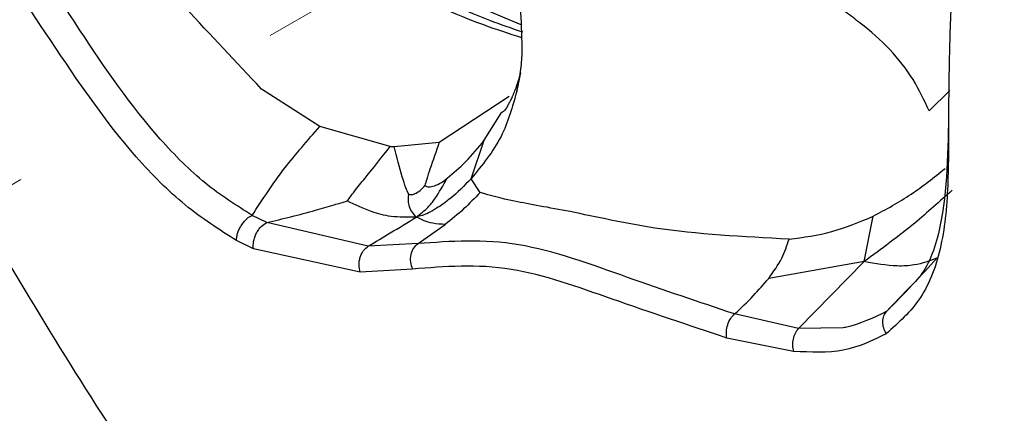
# Model space of a CAD drawing. Units: inches. Extents: x -0.6 to 93.3, y -0.6 to 71.9.
# Drawn here: x 53.9 to 54.6, y 26.8 to 27.1 of the extents above; entities that cross this region are included whole.
import ezdxf

# ---------------------------------------------------------------- set-up
doc = ezdxf.new("R2010")
doc.units = ezdxf.units.IN
doc.header["$LTSCALE"] = 4
doc.header["$MEASUREMENT"] = 0
doc.linetypes.add('PHANTOM', pattern=[0.5, 0.25, -0.05, 0.05, -0.05, 0.05, -0.05])

msp = doc.modelspace()

# ---------------------------------------------------------------- linework, layer by layer
at = {"color": 7, "linetype": 'PHANTOM', "lineweight": 18}
msp.add_line((54.98788, 27.59241), (49.92728, 24.67099), dxfattribs=at)
at = {"color": 7, "linetype": 'Continuous', "lineweight": 25}
for p, q in [((54.29303, 27.05382), (54.29583, 27.0666)), ((54.15618, 27.0292), (54.11576, 27.05525)), ((54.59365, 27.05415), (54.57932, 27.04014)), ((54.23921, 27.01832), (54.28781, 27.05027)), ((54.27048, 27.0197), (54.28213, 27.03857)), ((54.20521, 27.01547), (54.15618, 27.0292)), ((54.20795, 27.01528), (54.23921, 27.01832)), ((54.26125, 26.99301), (54.27048, 27.0197)), ((54.20521, 27.01547), (54.20795, 27.01528)), ((54.26761, 26.98343), (54.26125, 26.99301)), ((54.11937, 26.96254), (54.10926, 26.96762)), ((54.18993, 26.94624), (54.11937, 26.96254)), ((54.53423, 26.93551), (54.54051, 26.96702)), ((54.22444, 26.94801), (54.24333, 26.96131)), ((54.11011, 26.94445), (54.09844, 26.95006)), ((54.18423, 26.92817), (54.11011, 26.94445)), ((54.22444, 26.94801), (54.18993, 26.94624)), ((54.53423, 26.93551), (54.46796, 26.92387)), ((54.48871, 26.88918), (54.53423, 26.93551)), ((54.22071, 26.93029), (54.18423, 26.92817)), ((54.56402, 26.916), (54.54987, 26.90105)), ((54.48871, 26.88918), (54.44429, 26.89919)), ((54.5197, 26.88956), (54.48871, 26.88918)), ((54.48525, 26.87324), (54.43883, 26.88249))]:
    msp.add_line(p, q, dxfattribs=at)
for centre, radius, start, end in [((54.6614, 28.02118), 0.99093, 204.73524, 248.34978), ((59.06777, 29.95013), 6.05138, 203.194011, 223.465567)]:
    msp.add_arc(centre, radius, start, end, dxfattribs=at)
for points, knots in [([(53.51636, 29.13656), (53.49279, 29.07454), (53.44577, 28.95079), (53.408, 28.73458), (53.39487, 28.50103), (53.40858, 28.25097), (53.44847, 27.98948), (53.5163, 27.72126), (53.61189, 27.45105), (53.73216, 27.18477), (53.87311, 26.92534), (54.03249, 26.67735), (54.20741, 26.44256), (54.33501, 26.30299), (54.39879, 26.23323)], [0, 0, 0, 0, 0.083305, 0.166204, 0.249793, 0.332793, 0.416084, 0.499774, 0.582876, 0.66654, 0.749642, 0.832672, 0.916376, 1, 1, 1, 1]), ([(54.09844, 26.95006), (54.08645, 26.9577), (54.06243, 26.97302), (54.01689, 27.01873), (53.96896, 27.08901), (53.91345, 27.17376), (53.85899, 27.26006), (53.80686, 27.34792), (53.75782, 27.43752), (53.71014, 27.52772), (53.67941, 27.58829), (53.66404, 27.61859)], [0, 0, 0, 0, 0.062143, 0.124497, 0.24877, 0.373932, 0.499054, 0.624305, 0.74952, 0.874702, 1, 1, 1, 1]), ([(54.10926, 26.96762), (54.09836, 26.9745), (54.07632, 26.98841), (54.0341, 27.03064), (53.98792, 27.09742), (53.93606, 27.18027), (53.86296, 27.2912), (53.7803, 27.43543), (53.71995, 27.55357), (53.68974, 27.61269)], [0, 0, 0, 0, 0.058433, 0.118121, 0.239599, 0.367272, 0.493031, 0.746267, 1, 1, 1, 1]), ([(53.75765, 27.60429), (53.76012, 27.59835), (53.77539, 27.56157), (53.81348, 27.49704), (53.8716, 27.41251), (53.93922, 27.33416), (54.01421, 27.2629), (54.09574, 27.19954), (54.18278, 27.14612), (54.25044, 27.1111), (54.28932, 27.09753), (54.29695, 27.09487)], [0, 0, 0, 0, 0.025876, 0.160238, 0.294653, 0.429106, 0.563588, 0.698096, 0.832627, 0.967173, 1, 1, 1, 1]), ([(53.56713, 27.53612), (53.57435, 27.51487), (53.61072, 27.40784), (53.69814, 27.21705), (53.81633, 26.98877), (53.93745, 26.78844), (54.031, 26.65003), (54.10365, 26.55072), (54.15585, 26.48234), (54.21993, 26.40245), (54.29987, 26.3081), (54.36147, 26.24287), (54.39379, 26.20865)], [0, 0, 0, 0, 0.043676, 0.220013, 0.395862, 0.527387, 0.659029, 0.710638, 0.76099, 0.823061, 0.907172, 1, 1, 1, 1]), ([(53.82423, 27.48369), (53.82765, 27.47801), (53.83396, 27.46749), (53.84435, 27.4526), (53.85441, 27.43832), (53.86505, 27.42384), (53.87242, 27.41415), (53.87637, 27.40906), (53.87699, 27.40826), (53.87927, 27.40533), (53.88798, 27.39424), (53.91473, 27.36152), (53.96009, 27.31206), (54.01694, 27.25941), (54.07073, 27.21603), (54.15127, 27.15974), (54.22657, 27.11364), (54.28741, 27.09391), (54.29621, 27.09105)], [0, 0, 0, 0, 0.031869, 0.058949, 0.086777, 0.115355, 0.144682, 0.144837, 0.146073, 0.149514, 0.162549, 0.213228, 0.350719, 0.48112, 0.581687, 0.680212, 0.95373, 1, 1, 1, 1]), ([(54.11576, 27.05525), (54.09811, 27.07404), (54.06279, 27.11163), (54.01604, 27.16228), (53.97767, 27.20881), (53.94862, 27.25183), (53.93152, 27.28173), (53.92289, 27.29683)], [0, 0, 0, 0, 0.249977, 0.499976, 0.666816, 0.831704, 1, 1, 1, 1]), ([(54.61319, 27.21526), (54.60986, 27.20782), (54.60302, 27.19253), (54.59819, 27.16379), (54.59492, 27.12825), (54.5934, 27.08622), (54.59261, 27.03897), (54.59303, 26.99103), (54.58919, 26.94563), (54.57517, 26.90808), (54.55804, 26.89302), (54.54948, 26.88548)], [0, 0, 0, 0, 0.0794728, 0.1631591, 0.2505371, 0.3755965, 0.5007443, 0.6259572, 0.7508794, 0.8754455, 1, 1, 1, 1]), ([(54.29268, 27.13946), (54.29388, 27.12927), (54.29612, 27.11028), (54.29639, 27.08973), (54.29652, 27.0802)], [0, 0, 0, 0, 0.53664, 1, 1, 1, 1]), ([(54.57932, 27.04014), (54.57594, 27.04741), (54.5691, 27.06215), (54.55235, 27.08352), (54.5355, 27.0981), (54.52346, 27.1071), (54.51769, 27.11125), (54.51528, 27.11295), (54.51429, 27.11364)], [0, 0, 0, 0, 0.255553, 0.518432, 0.789864, 0.913015, 0.964396, 1, 1, 1, 1]), ([(54.29652, 27.0802), (54.29628, 27.07596), (54.29581, 27.06733), (54.29396, 27.05837), (54.29303, 27.05382)], [0, 0, 0, 0, 0.4924823, 1, 1, 1, 1]), ([(54.29505, 27.06483), (54.29485, 27.06392), (54.29445, 27.06207), (54.29273, 27.05695), (54.29106, 27.05273), (54.29019, 27.05071), (54.28982, 27.04985), (54.28969, 27.04958), (54.28963, 27.04944), (54.28961, 27.04938), (54.28959, 27.04935), (54.28959, 27.04935), (54.28917, 27.04845), (54.28844, 27.04697), (54.28761, 27.04539), (54.2872, 27.04463), (54.28699, 27.04425), (54.28689, 27.04406), (54.28684, 27.04397), (54.28681, 27.04392), (54.2868, 27.0439), (54.28679, 27.04389), (54.28679, 27.04388), (54.28679, 27.04388), (54.28679, 27.04388), (54.28535, 27.04128), (54.28397, 27.03951), (54.28278, 27.03896), (54.28203, 27.03861)], [0, 0, 0, 0, 0.161613, 0.329867, 0.419617, 0.465949, 0.477666, 0.483544, 0.486487, 0.48796, 0.488328, 0.488374, 0.48839, 0.539972, 0.56446, 0.576654, 0.58274, 0.585779, 0.587299, 0.588058, 0.588438, 0.588627, 0.588722, 0.58877, 0.588793, 0.588805, 0.74207, 1, 1, 1, 1]), ([(54.29303, 27.05382), (54.29002, 27.04298), (54.28373, 27.0203), (54.26896, 27.00237), (54.26125, 26.99301)], [0, 0, 0, 0, 0.478153, 1, 1, 1, 1]), ([(54.59285, 27.04167), (54.59245, 27.01319), (54.59184, 26.96963), (54.57834, 26.92969), (54.56715, 26.91899), (54.56402, 26.916)], [0, 0, 0, 0, 0.576188, 0.881419, 1, 1, 1, 1]), ([(54.10926, 26.96762), (54.11638, 26.97852), (54.12964, 26.9988), (54.14779, 27.01959), (54.15618, 27.0292)], [0, 0, 0, 0, 0.537714, 1, 1, 1, 1]), ([(54.23921, 27.01832), (54.23698, 27.01208), (54.23388, 27.00338), (54.23066, 26.99345), (54.22961, 26.98971), (54.2292, 26.98824)], [0, 0, 0, 0, 0.605697, 0.845245, 1, 1, 1, 1]), ([(54.24479, 26.99331), (54.24912, 26.99704), (54.25845, 27.00506), (54.26628, 27.01459), (54.27048, 27.0197)], [0, 0, 0, 0, 0.465062, 1, 1, 1, 1]), ([(54.17536, 26.97762), (54.17695, 26.97976), (54.18084, 26.98503), (54.19138, 26.99777), (54.19947, 27.00813), (54.20521, 27.01547)], [0, 0, 0, 0, 0.166948, 0.409751, 1, 1, 1, 1]), ([(54.21796, 26.98226), (54.21731, 26.98376), (54.21561, 26.98769), (54.21217, 26.99825), (54.20972, 27.00814), (54.20795, 27.01528)], [0, 0, 0, 0, 0.1469, 0.3839547, 1, 1, 1, 1]), ([(54.54051, 26.96702), (54.54941, 26.97183), (54.56664, 26.98113), (54.58266, 26.99393), (54.5904, 27.00013)], [0, 0, 0, 0, 0.516538, 1, 1, 1, 1]), ([(54.22314, 26.96644), (54.22612, 26.96868), (54.23164, 26.97283), (54.23812, 26.98173), (54.24201, 26.9885), (54.24479, 26.99331)], [0, 0, 0, 0, 0.253761, 0.469213, 1, 1, 1, 1]), ([(54.26125, 26.99301), (54.25654, 26.98818), (54.24915, 26.98062), (54.23867, 26.9733), (54.23087, 26.96843), (54.22603, 26.96718), (54.22314, 26.96644)], [0, 0, 0, 0, 0.41802, 0.655195, 0.79484, 1, 1, 1, 1]), ([(54.2292, 26.98824), (54.22982, 26.98793), (54.23115, 26.98728), (54.23453, 26.98746), (54.23949, 26.98957), (54.24295, 26.99201), (54.24479, 26.99331)], [0, 0, 0, 0, 0.215721, 0.463223, 0.715036, 1, 1, 1, 1]), ([(54.21796, 26.98226), (54.21825, 26.9822), (54.21872, 26.98211), (54.21949, 26.98205), (54.22016, 26.98207), (54.22089, 26.98217), (54.22198, 26.98246), (54.22581, 26.98431), (54.22762, 26.98642), (54.2292, 26.98824)], [0, 0, 0, 0, 0.067312, 0.10621, 0.14417, 0.182142, 0.223424, 0.328309, 1, 1, 1, 1]), ([(54.26761, 26.98343), (54.26383, 26.97953), (54.25606, 26.97149), (54.24765, 26.96477), (54.24333, 26.96131)], [0, 0, 0, 0, 0.486198, 1, 1, 1, 1]), ([(54.48206, 26.9511), (54.45019, 26.95273), (54.39561, 26.95552), (54.33226, 26.97033), (54.28931, 26.97732), (54.27466, 26.98145), (54.26761, 26.98343)], [0, 0, 0, 0, 0.354856, 0.607754, 0.811103, 1, 1, 1, 1]), ([(54.59523, 26.98502), (54.58672, 26.97731), (54.56733, 26.95976), (54.54613, 26.94422), (54.53423, 26.93551)], [0, 0, 0, 0, 0.438875, 1, 1, 1, 1]), ([(54.11937, 26.96254), (54.13059, 26.96526), (54.14604, 26.969), (54.16495, 26.97454), (54.17234, 26.97672), (54.17536, 26.97762)], [0, 0, 0, 0, 0.611243, 0.840995, 1, 1, 1, 1]), ([(54.22314, 26.96644), (54.21715, 26.96633), (54.20569, 26.96612), (54.18961, 26.97076), (54.18079, 26.97501), (54.17536, 26.97762)], [0, 0, 0, 0, 0.296149, 0.566747, 1, 1, 1, 1]), ([(54.22314, 26.96644), (54.22107, 26.96894), (54.21748, 26.97329), (54.21781, 26.9796), (54.21796, 26.98226)], [0, 0, 0, 0, 0.577602, 1, 1, 1, 1]), ([(54.09844, 26.95006), (54.09847, 26.95082), (54.09852, 26.95238), (54.09912, 26.955), (54.10014, 26.95776), (54.10158, 26.96049), (54.10335, 26.96298), (54.10532, 26.96505), (54.10731, 26.96665), (54.10862, 26.9673), (54.10926, 26.96762)], [0, 0, 0, 0, 0.115099, 0.238271, 0.367484, 0.499947, 0.632418, 0.761653, 0.88486, 1, 1, 1, 1]), ([(54.11011, 26.94445), (54.11006, 26.94613), (54.10999, 26.94871), (54.11099, 26.95242), (54.11217, 26.95522), (54.11372, 26.95775), (54.11606, 26.96057), (54.11806, 26.96177), (54.11937, 26.96254)], [0, 0, 0, 0, 0.2380408, 0.3674486, 0.5, 0.6325514, 0.7619592, 1, 1, 1, 1]), ([(54.18993, 26.94624), (54.19504, 26.94928), (54.20624, 26.95594), (54.21719, 26.96274), (54.22314, 26.96644)], [0, 0, 0, 0, 0.456487, 1, 1, 1, 1]), ([(54.24333, 26.96131), (54.24036, 26.96144), (54.23271, 26.96177), (54.22677, 26.96467), (54.22314, 26.96644)], [0, 0, 0, 0, 0.38926, 1, 1, 1, 1]), ([(54.48206, 26.9511), (54.49208, 26.95242), (54.51199, 26.95503), (54.53104, 26.96304), (54.54051, 26.96702)], [0, 0, 0, 0, 0.502657, 1, 1, 1, 1]), ([(54.44429, 26.89919), (54.4196, 26.90747), (54.3696, 26.92423), (54.2923, 26.95285), (54.24716, 26.94963), (54.22444, 26.94801)], [0, 0, 0, 0, 0.326391, 0.660964, 1, 1, 1, 1]), ([(54.46796, 26.92387), (54.47124, 26.92844), (54.47735, 26.93697), (54.48057, 26.94663), (54.48206, 26.9511)], [0, 0, 0, 0, 0.536549, 1, 1, 1, 1]), ([(54.18423, 26.92817), (54.18388, 26.9298), (54.18333, 26.93232), (54.18363, 26.9359), (54.18424, 26.93861), (54.18527, 26.94111), (54.18701, 26.94398), (54.18878, 26.94535), (54.18993, 26.94624)], [0, 0, 0, 0, 0.239712, 0.368524, 0.5, 0.631476, 0.760288, 1, 1, 1, 1]), ([(54.22071, 26.93029), (54.22018, 26.93188), (54.21909, 26.93516), (54.21941, 26.94045), (54.22119, 26.94514), (54.22338, 26.94708), (54.22444, 26.94801)], [0, 0, 0, 0, 0.240935, 0.5, 0.759065, 1, 1, 1, 1]), ([(54.58471, 26.93782), (54.57964, 26.93597), (54.57113, 26.93286), (54.55387, 26.93195), (54.54196, 26.93411), (54.53423, 26.93551)], [0, 0, 0, 0, 0.341581, 0.572843, 1, 1, 1, 1]), ([(54.54987, 26.90105), (54.55583, 26.90715), (54.56747, 26.91908), (54.57906, 26.93167), (54.58471, 26.93782)], [0, 0, 0, 0, 0.511636, 1, 1, 1, 1]), ([(54.43883, 26.88249), (54.41238, 26.89134), (54.36244, 26.90805), (54.28638, 26.93566), (54.24302, 26.93212), (54.22071, 26.93029)], [0, 0, 0, 0, 0.353503, 0.667278, 1, 1, 1, 1]), ([(54.44429, 26.89919), (54.4487, 26.90335), (54.45715, 26.91131), (54.46447, 26.9198), (54.46796, 26.92387)], [0, 0, 0, 0, 0.521859, 1, 1, 1, 1]), ([(54.54987, 26.90105), (54.54065, 26.89656), (54.53098, 26.89184), (54.5202, 26.88966), (54.5197, 26.88956)], [0, 0, 0, 0, 0.953718, 1, 1, 1, 1]), ([(54.54948, 26.88548), (54.54883, 26.88679), (54.5475, 26.88948), (54.54701, 26.89387), (54.54771, 26.89799), (54.54916, 26.90005), (54.54987, 26.90105)], [0, 0, 0, 0, 0.2432353, 0.5, 0.7567647, 1, 1, 1, 1]), ([(54.43883, 26.88249), (54.43866, 26.88394), (54.43829, 26.88691), (54.43929, 26.89172), (54.44131, 26.89614), (54.44332, 26.8982), (54.44429, 26.89919)], [0, 0, 0, 0, 0.24236, 0.5, 0.75764, 1, 1, 1, 1]), ([(54.48525, 26.87324), (54.48497, 26.87459), (54.4844, 26.87735), (54.48488, 26.88182), (54.48629, 26.88602), (54.48792, 26.88814), (54.48871, 26.88918)], [0, 0, 0, 0, 0.2435836, 0.5, 0.7564164, 1, 1, 1, 1]), ([(54.54948, 26.88548), (54.53995, 26.88081), (54.52083, 26.87144), (54.49713, 26.87264), (54.48525, 26.87324)], [0, 0, 0, 0, 0.498595, 1, 1, 1, 1])]:
    msp.add_open_spline(points, degree=3, knots=knots, dxfattribs=at)
msp.add_open_spline([(53.71764, 27.37388), (53.74642, 27.30913), (53.80398, 27.17963), (53.9058, 26.99029), (54.01697, 26.80615), (54.09927, 26.69041), (54.14042, 26.63254)], degree=3, dxfattribs=at)

doc.saveas('drawing.dxf')
